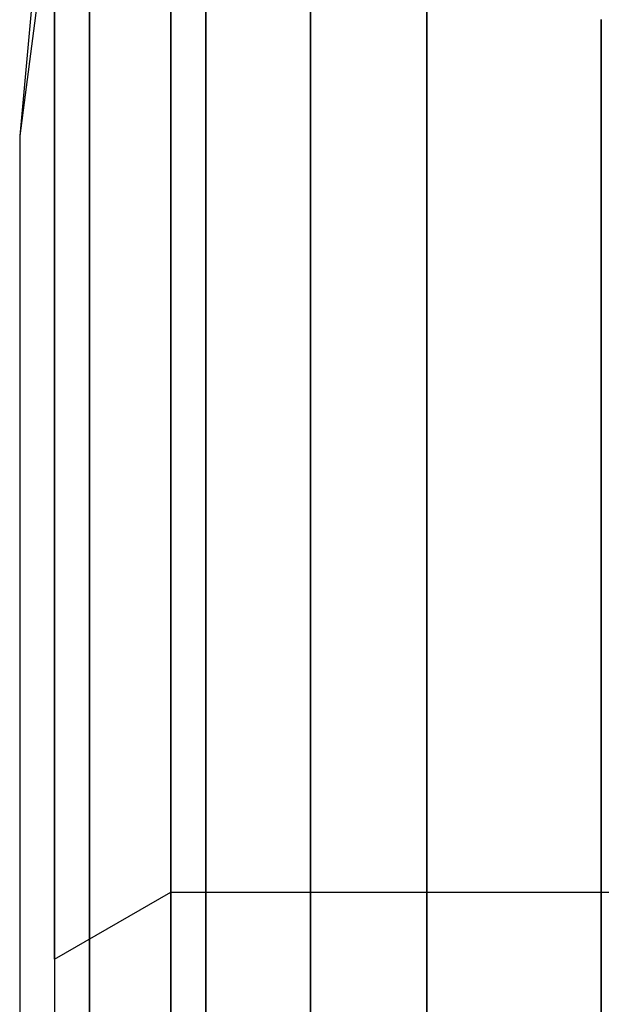
# Model space of a CAD drawing. Units: millimetres. Extents: x 331 to 909, y 431 to 812.
# Drawn here: x 809 to 814, y 518 to 526 of the extents above; entities that cross this region are included whole.
import ezdxf

# ---------------------------------------------------------------- set-up
doc = ezdxf.new("R2010")
doc.units = ezdxf.units.MM
doc.layers.add('HIDDEN', color=7, linetype='Continuous')
doc.layers.add('THICK', color=7, linetype='Continuous')

# ---------------------------------------------------------------- blocks, each defined once
blk = doc.blocks.new('xw')
at = {"layer": 'HIDDEN', "color": 4}
for p, q in [((809.4688, 531.0976), (809.4688, 523.0049)), ((809.4688, 516.8626), (809.4688, 531.0976)), ((809.4688, 523.0049), (809.4688, 531.0976)), ((810.1688, 531.0976), (810.1688, 525.8824)), ((810.1688, 525.8824), (810.1688, 531.0976)), ((810.4688, 531.0976), (810.4688, 523.0742)), ((810.4688, 523.0742), (810.4688, 531.0976)), ((812.3688, 525.8824), (812.3688, 531.0976)), ((812.3688, 523.0742), (812.3688, 531.0976)), ((812.3688, 531.0976), (812.3688, 525.8824)), ((812.3688, 523.0742), (812.3688, 531.0976)), ((811.3688, 529.5497), (811.3688, 516.2983)), ((811.3688, 436.0976), (811.3688, 528.5976)), ((811.3688, 476.5976), (811.3688, 528.5976)), ((810.1688, 527.5129), (810.1688, 524.5977)), ((810.1688, 524.5977), (810.1688, 527.5129)), ((809.1688, 527.4322), (809.1688, 524.358)), ((809.1688, 524.358), (809.1688, 527.4322)), ((809.0732, 526.6505), (808.8688, 525.0976)), ((809.1688, 526.1412), (809.1688, 521.5226)), ((813.8688, 436.0976), (813.8688, 526.0976)), ((813.8688, 526.0976), (813.8688, 436.0976)), ((813.8688, 526.0976), (813.8688, 436.0976)), ((810.1688, 525.8824), (810.1688, 521.0226)), ((810.1688, 521.0226), (810.1688, 525.8824)), ((812.3688, 521.0226), (812.3688, 525.8824)), ((812.3688, 525.8824), (812.3688, 521.0226)), ((808.8688, 525.0976), (808.8688, 525.0976)), ((808.8688, 525.0976), (808.8688, 437.0976)), ((810.1688, 524.5977), (810.1688, 522.106)), ((810.1688, 522.106), (810.1688, 524.5977)), ((809.1688, 524.358), (809.1688, 521.7277)), ((809.1688, 521.7277), (809.1688, 524.358)), ((810.4688, 523.0742), (810.4688, 515.5976)), ((810.4688, 515.5976), (810.4688, 523.0742)), ((812.3688, 515.5976), (812.3688, 523.0742)), ((812.3688, 515.5976), (812.3688, 523.0742)), ((809.4688, 523.0049), (809.4688, 515.4636)), ((809.4688, 515.4636), (809.4688, 523.0049)), ((810.1688, 522.106), (810.1688, 520.2004)), ((810.1688, 520.2004), (810.1688, 522.106)), ((809.1688, 521.7277), (809.1688, 519.7144)), ((809.1688, 519.7144), (809.1688, 521.7277)), ((809.1688, 521.5226), (809.1688, 517.5565)), ((810.1688, 521.0226), (810.1688, 516.8494)), ((810.1688, 516.8494), (810.1688, 521.0226)), ((812.3688, 516.8494), (812.3688, 521.0226)), ((812.3688, 521.0226), (812.3688, 516.8494)), ((810.1688, 520.2004), (810.1688, 519.0049)), ((810.1688, 519.0049), (810.1688, 520.2004)), ((809.1688, 519.7144), (809.1688, 518.4509)), ((809.1688, 518.4509), (809.1688, 519.7144)), ((810.1688, 519.0049), (810.1688, 518.5976)), ((810.1688, 518.5976), (810.1688, 519.0049)), ((809.1688, 518.0203), (810.1688, 518.5976)), ((810.1688, 518.5976), (817.5688, 518.5976)), ((809.1688, 518.4509), (809.1688, 518.0203)), ((809.1688, 518.0203), (809.1688, 518.4509))]:
    blk.add_line(p, q, dxfattribs=at)
at = {"layer": 'THICK', "color": 4}
for p, q in [((809.4688, 531.0976), (809.4688, 516.8626)), ((808.9715, 526.2028), (808.8688, 525.0976)), ((809.1688, 526.1412), (809.1688, 521.5226)), ((808.8688, 525.0976), (808.8688, 474.0976)), ((809.1688, 521.5226), (809.1688, 517.5565))]:
    blk.add_line(p, q, dxfattribs=at)

msp = doc.modelspace()

# ---------------------------------------------------------------- block references
at = {"lineweight": 0}
msp.add_blockref('xw', (0, 0), dxfattribs=at)

doc.saveas('drawing.dxf')
